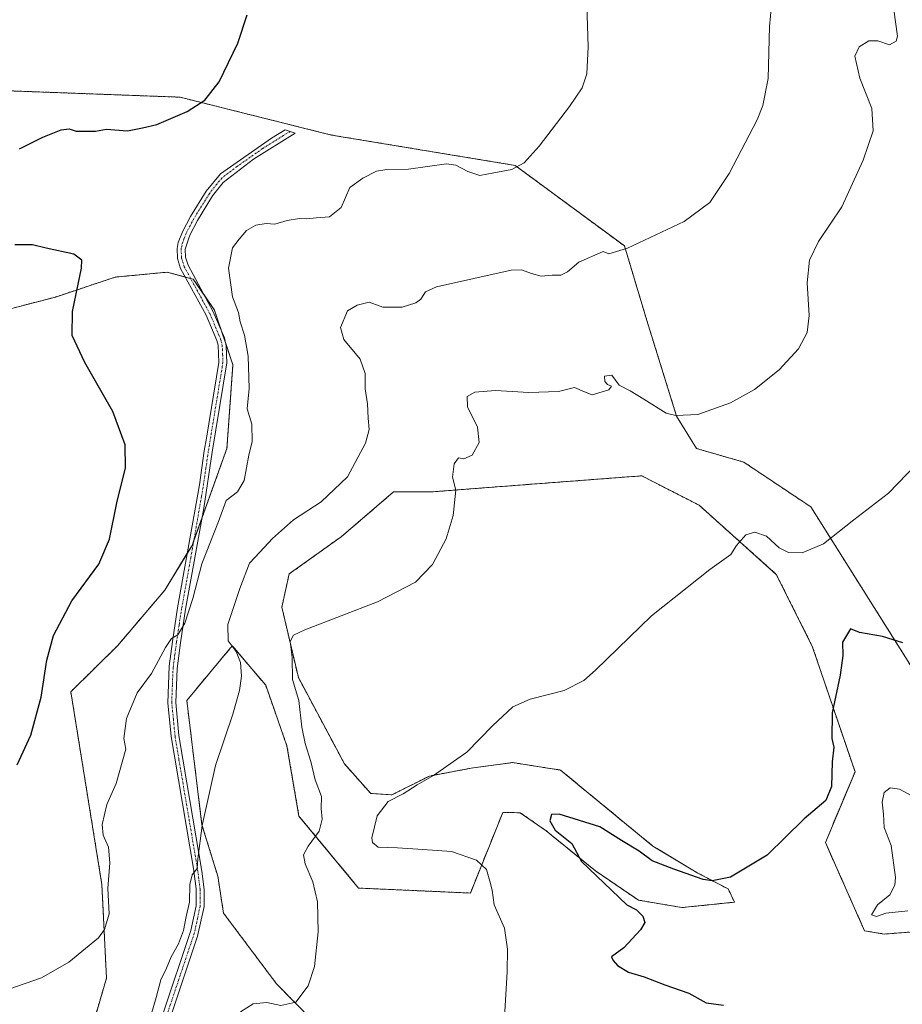
# Model space of a CAD drawing. Units: metres. Extents: x 611118 to 614576, y 4713128 to 4715497.
# Drawn here: x 612885 to 613142, y 4713583 to 4713870 of the extents above; entities that cross this region are included whole.
import ezdxf

# ---------------------------------------------------------------- set-up
doc = ezdxf.new("R2010")
doc.units = ezdxf.units.M
doc.header["$MEASUREMENT"] = 0
doc.linetypes.add('TRAZO_Y_PUNTO', pattern=[1, 0.5, -0.25, 0, -0.25])
doc.linetypes.add('TRAZOS', pattern=[0.75, 0.5, -0.25])
for name, color, linetype, lineweight in [('Arbolado forestal', 92, 'TRAZOS', 0), ('Arbolado forestal CxS', 92, 'Continuous', 0), ('Camino', 19, 'Continuous', 0), ('Camino Cxs', 19, 'Continuous', 0), ('Camino eje', 39, 'TRAZO_Y_PUNTO', 13), ('Cultivos herbáceos CxS', 92, 'Continuous', 0), ('Curva de nivel maestra', 36, 'Continuous', 30), ('Curva de nivel normal', 36, 'Continuous', 0)]:
    doc.layers.add(name, color=color, linetype=linetype, lineweight=lineweight)

# ---------------------------------------------------------------- blocks, each defined once
blk = doc.blocks.new('*U166')
at = {"layer": 'Cultivos herbáceos CxS', "color": 92, "linetype": 'Continuous', "lineweight": 0}
for points in [[(613152.68, 4713669.3, 552.87), (613115.7, 4713728.07, 543.38), (613096.12, 4713741.13, 541.46), (613082.32, 4713745.11, 540.64), (613076.52, 4713754.54, 539.94), (613067.84, 4713782.49, 537.22), (613061.31, 4713804.26, 534.64), (613029.37, 4713827.79, 529.85), (612975.77, 4713836.66, 526.87), (612931.55, 4713847.72, 524.52), (612856.92, 4713850.49, 522.45)], [(612878.51, 4713785, 523), (612895.19, 4713789.35, 524.29), (612912.6, 4713795.15, 526.3), (612927.83, 4713796.61, 527.62), (612935.41, 4713794.57, 528.16), (612941.59, 4713785.54, 528.43), (612946.99, 4713769.53, 528.93), (612945.24, 4713745.11, 528.69), (612935.08, 4713716.82, 528.78), (612927.11, 4713703.77, 528.22), (612913.4, 4713687.6, 527.27), (612899.67, 4713674.07, 526.17), (612908.75, 4713617.77, 529.39), (612910.08, 4713590.41, 531.21), (612905.27, 4713573.98, 532.64)]]:
    blk.add_polyline3d(points, dxfattribs=at)
blk = doc.blocks.new('*U178')
at = {"layer": 'Curva de nivel normal', "color": 36, "linetype": 'Continuous', "lineweight": 0}
blk.add_polyline3d([(612881.53, 4713587.18, 530), (612891.08, 4713590.51, 530), (612899.09, 4713595.13, 530), (612907.77, 4713602.22, 530), (612909.5, 4713604.58, 530), (612910.84, 4713609.17, 530), (612910.52, 4713616.62, 530), (612911.04, 4713624.09, 530), (612910.7, 4713628.63, 530), (612909.15, 4713632.15, 530), (612908.81, 4713635.29, 530), (612910.14, 4713641.16, 530), (612912.94, 4713647.3, 530), (612915.7, 4713657.29, 530), (612915.11, 4713660.4, 530), (612915.93, 4713666.28, 530), (612919.04, 4713673.72, 530), (612923.2, 4713679.44, 530), (612927.27, 4713686.99, 530), (612929.04, 4713689.58, 530), (612930.87, 4713690.72, 530), (612932.98, 4713694.05, 530), (612935.33, 4713701.34, 530), (612937.94, 4713711.39, 530), (612942.79, 4713723.75, 530), (612945.05, 4713729.94, 530), (612948.36, 4713732.42, 530), (612950.29, 4713735.78, 530), (612951.68, 4713743.13, 530), (612952.58, 4713747.14, 530), (612952.51, 4713752.18, 530), (612951.2, 4713756.67, 530), (612951.7, 4713762.68, 530), (612951.44, 4713772.09, 530), (612950.38, 4713778.22, 530), (612949.11, 4713782.1, 530), (612948.61, 4713784.86, 530), (612946.91, 4713789.45, 530), (612945.72, 4713797.78, 530), (612946.89, 4713803.72, 530), (612948.86, 4713806.28, 530), (612950.99, 4713808.76, 530), (612953.68, 4713810.31, 530), (612956.66, 4713810.8, 530), (612959.2, 4713810.66, 530), (612962.87, 4713811.73, 530), (612966.46, 4713812.29, 530), (612968.57, 4713812.16, 530), (612971.3, 4713812.5, 530), (612975.16, 4713812.82, 530), (612978.62, 4713815.46, 530), (612981.1, 4713821.36, 530), (612984.93, 4713824.05, 530), (612988.95, 4713826.09, 530), (612991.88, 4713826.62, 530), (612998.27, 4713826.66, 530), (613009.38, 4713828.24, 530), (613012.1, 4713827.82, 530), (613015.58, 4713826.01, 530), (613019.05, 4713824.85, 530), (613023.2, 4713825.63, 530), (613028.42, 4713826.59, 530), (613032.06, 4713828.56, 530), (613036.42, 4713833.38, 530), (613045.24, 4713844.96, 530), (613048.98, 4713850.49, 530), (613050.36, 4713854.55, 530), (613050.74, 4713862.4, 530), (613050.2, 4713877.79, 530)], dxfattribs=at)
blk = doc.blocks.new('*U204')
at = {"layer": 'Curva de nivel normal', "color": 36, "linetype": 'Continuous', "lineweight": 0}
blk.add_polyline3d([(612949.2, 4713580.55, 540), (612952.87, 4713582.92, 540), (612956.87, 4713583.27, 540), (612960.98, 4713582.48, 540), (612965.4, 4713583.42, 540), (612968.92, 4713588.13, 540), (612970.82, 4713593.79, 540), (612971.88, 4713603.95, 540), (612971.68, 4713612.73, 540), (612970.36, 4713618.51, 540), (612968.06, 4713623.77, 540), (612967.62, 4713626.46, 540), (612968.96, 4713629, 540), (612972.18, 4713633.35, 540), (612973.06, 4713636.85, 540), (612972.72, 4713639.98, 540), (612972.84, 4713643.44, 540), (612971.04, 4713648.3, 540), (612969.77, 4713653.69, 540), (612968.08, 4713659, 540), (612967.15, 4713663.74, 540), (612966.22, 4713671.48, 540), (612964.35, 4713677.66, 540), (612964.28, 4713684.09, 540), (612963.75, 4713688.74, 540), (612964.7, 4713690.61, 540), (612968.02, 4713692.16, 540), (612989.2, 4713700.32, 540), (613000.27, 4713706.06, 540), (613005.26, 4713711.2, 540), (613009.2, 4713718.72, 540), (613011.27, 4713725.52, 540), (613012.06, 4713732.98, 540), (613011.11, 4713736.7, 540), (613011.62, 4713740.61, 540), (613012.86, 4713742.37, 540), (613014.38, 4713742.06, 540), (613016.84, 4713743.21, 540), (613018.93, 4713746.88, 540), (613018.39, 4713751.31, 540), (613015.44, 4713757.3, 540), (613015.42, 4713760.27, 540), (613017.6, 4713761.57, 540), (613023.65, 4713762.1, 540), (613033.42, 4713761.5, 540), (613042.01, 4713761.75, 540), (613046.73, 4713762.89, 540), (613049.63, 4713761.69, 540), (613051.9, 4713760.78, 540), (613056.72, 4713762.23, 540), (613057.54, 4713763.28, 540), (613056.32, 4713763.79, 540), (613055.54, 4713764.67, 540), (613055.47, 4713766.28, 540), (613057.59, 4713766.51, 540), (613059.77, 4713763.63, 540), (613062.92, 4713761.94, 540), (613066.98, 4713759.54, 540), (613073.44, 4713755.45, 540), (613076.29, 4713754.75, 540), (613082.74, 4713755.01, 540), (613092.29, 4713758.45, 540), (613099.24, 4713762.36, 540), (613106.5, 4713768.09, 540), (613112.06, 4713774.2, 540), (613114.61, 4713779.01, 540), (613115.23, 4713783.93, 540), (613114.66, 4713793.46, 540), (613115.32, 4713800.13, 540), (613117.99, 4713805.53, 540), (613124.8, 4713815.73, 540), (613130.97, 4713829.36, 540), (613133.94, 4713837.9, 540), (613133.5, 4713844.46, 540), (613129.97, 4713853.26, 540), (613128.57, 4713859.7, 540), (613129.82, 4713862.46, 540), (613132.64, 4713864.14, 540), (613135.26, 4713864.15, 540), (613138.71, 4713863.02, 540), (613140.58, 4713864.09, 540), (613140.97, 4713865.57, 540), (613139.91, 4713873.2, 540)], dxfattribs=at)
blk = doc.blocks.new('*U206')
at = {"layer": 'Curva de nivel normal', "color": 36, "linetype": 'Continuous', "lineweight": 0}
blk.add_polyline3d([(612923.02, 4713579.46, 535), (612924.59, 4713584.79, 535), (612925.94, 4713589.93, 535), (612927.56, 4713593.33, 535), (612928.98, 4713596.6, 535), (612931.15, 4713600.42, 535), (612932.52, 4713604.31, 535), (612933.32, 4713608.38, 535), (612934.31, 4713612.61, 535), (612934.43, 4713617.79, 535), (612935.12, 4713620.62, 535), (612936.53, 4713622.43, 535), (612936.72, 4713625.29, 535), (612938.04, 4713634.96, 535), (612941.94, 4713652.53, 535), (612946.94, 4713667.54, 535), (612948.95, 4713674.42, 535), (612949.46, 4713678.57, 535), (612949.17, 4713682.64, 535), (612947.9, 4713685.82, 535), (612945.64, 4713688.9, 535), (612945.49, 4713693.74, 535), (612949.06, 4713704.2, 535), (612951.82, 4713711.58, 535), (612954.87, 4713714.79, 535), (612958.5, 4713718.79, 535), (612964.66, 4713724.26, 535), (612972.77, 4713729.58, 535), (612980.48, 4713736.87, 535), (612985.67, 4713746.7, 535), (612986.78, 4713750.7, 535), (612986.44, 4713754.01, 535), (612986.31, 4713758.15, 535), (612985.62, 4713762.55, 535), (612985.56, 4713767.02, 535), (612984.1, 4713771.18, 535), (612979.42, 4713776.96, 535), (612978.42, 4713780.42, 535), (612980.45, 4713785.34, 535), (612983.28, 4713786.97, 535), (612986.81, 4713787.84, 535), (612990.8, 4713786.37, 535), (612996.44, 4713786.36, 535), (613000.36, 4713787.61, 535), (613001.85, 4713788.77, 535), (613003.23, 4713790.84, 535), (613006.47, 4713792.37, 535), (613028.27, 4713797.19, 535), (613031.25, 4713797.25, 535), (613034.19, 4713796.23, 535), (613037.02, 4713795.41, 535), (613040.16, 4713795.72, 535), (613042.73, 4713795.78, 535), (613044.7, 4713796.75, 535), (613047.96, 4713799.49, 535), (613055.1, 4713802.69, 535), (613056.76, 4713802.01, 535), (613062.19, 4713803.6, 535), (613078.71, 4713811.38, 535), (613086.26, 4713816.93, 535), (613091.86, 4713825.44, 535), (613100.04, 4713841.11, 535), (613101.73, 4713845.25, 535), (613103.21, 4713853.13, 535), (613103.63, 4713868.36, 535), (613104.26, 4713874.57, 535)], dxfattribs=at)
blk = doc.blocks.new('*U211')
at = {"layer": 'Curva de nivel maestra', "color": 36, "linetype": 'Continuous', "lineweight": 30}
for points in [[(612883.98, 4713652.71, 525), (612888.01, 4713661.36, 525), (612891.02, 4713672.46, 525), (612892.66, 4713683.3, 525), (612894.57, 4713690.47, 525), (612900, 4713700.63, 525), (612907.84, 4713711.3, 525), (612910.93, 4713718.66, 525), (612913.09, 4713729.29, 525), (612915.61, 4713739.48, 525), (612915.58, 4713746.21, 525), (612911.98, 4713755.91, 525), (612903.8, 4713770.19, 525), (612900.03, 4713778.14, 525), (612900.12, 4713785.12, 525), (612902.76, 4713797.76, 525), (612902.87, 4713800.1, 525), (612900.54, 4713801.87, 525), (612892.49, 4713803.58, 525), (612888.5, 4713804.64, 525), (612883.34, 4713804.61, 525)], [(612884.66, 4713832.67, 525), (612891.47, 4713836.09, 525), (612896.82, 4713838.18, 525), (612899.17, 4713838.51, 525), (612901.24, 4713837.82, 525), (612904.53, 4713837.84, 525), (612906.92, 4713837.84, 525), (612910.12, 4713838.38, 525), (612916.26, 4713837.91, 525), (612920.6, 4713838.73, 525), (612924.78, 4713839.71, 525), (612933.6, 4713843.5, 525), (612938.79, 4713846.82, 525), (612942.95, 4713852.16, 525), (612948.45, 4713863.46, 525), (612951.18, 4713871.79, 525)]]:
    blk.add_polyline3d(points, dxfattribs=at)

msp = doc.modelspace()

# ---------------------------------------------------------------- linework, layer by layer
at = {"layer": 'Arbolado forestal', "color": 92, "linetype": 'TRAZOS', "lineweight": 0}
for points in [[(612856.92, 4713850.49, 522.45), (612931.55, 4713847.72, 524.52), (612975.77, 4713836.66, 526.87), (613029.37, 4713827.79, 529.85), (613061.31, 4713804.26, 534.64), (613067.84, 4713782.49, 537.22), (613076.52, 4713754.54, 539.94), (613082.32, 4713745.11, 540.64), (613096.12, 4713741.13, 541.46), (613115.7, 4713728.07, 543.38), (613152.68, 4713669.3, 552.87)], [(612905.27, 4713573.98, 532.64), (612910.08, 4713590.41, 531.21), (612908.74, 4713617.77, 529.39), (612899.67, 4713674.07, 526.17), (612913.4, 4713687.6, 527.27), (612927.11, 4713703.77, 528.22), (612933.68, 4713714.53, 528.8), (612935.08, 4713716.82, 528.78), (612935.53, 4713718.08, 528.77), (612937.94, 4713724.78, 528.91), (612945.24, 4713745.11, 528.69), (612946.99, 4713769.53, 528.93), (612944.99, 4713775.46, 528.48), (612943.58, 4713779.64, 528.44), (612941.59, 4713785.54, 528.43), (612938.76, 4713789.68, 528.34), (612935.41, 4713794.57, 528.16), (612934.65, 4713794.77, 528.11), (612933.1, 4713795.19, 528), (612927.83, 4713796.61, 527.62), (612912.6, 4713795.16, 526.3), (612895.19, 4713789.35, 524.29), (612878.51, 4713785, 523)], [(613149.55, 4713604.24, 553.67), (613137.14, 4713603.29, 552.87), (613131.41, 4713604.24, 552.62), (613119.95, 4713630.04, 551.16), (613128.62, 4713650.65, 552.28), (613116.13, 4713687.37, 547.95), (613105.63, 4713708.35, 547.04), (613083.11, 4713728.53, 543.88), (613066.36, 4713737.13, 541.97), (613033.03, 4713734.6, 541.71), (613004.75, 4713732.42, 539.34), (612993.87, 4713732.42, 538.79), (612978.64, 4713719.36, 538.71), (612963.41, 4713708.48, 538.81), (612961.28, 4713698.75, 539.34), (612966.09, 4713678.23, 541.26), (612979.57, 4713652.97, 543.45), (612987.21, 4713644.37, 543.95), (612993.4, 4713643.96, 544.77), (613004.35, 4713649.45, 544.85), (613016.5, 4713651.74, 545.84), (613028.64, 4713653.39, 547.14), (613042.62, 4713651.19, 547.11), (613069.55, 4713629.01, 548.98), (613082.76, 4713621.1, 549.75), (613091.58, 4713616.46, 550.23), (613093.41, 4713612.61, 550.63), (613078.09, 4713611.03, 551.1), (613065.39, 4713613.2, 550.44), (613052.83, 4713621.73, 550.07), (613038.42, 4713633.48, 549.31), (613030.88, 4713638.72, 548.01), (613030.53, 4713638.73, 547.97), (613025.79, 4713638.83, 547.51), (613016.31, 4713615.28, 544.23), (612983.68, 4713616.73, 541.25), (612966.27, 4713637.77, 538.63), (612962.76, 4713658.26, 537.44), (612956.56, 4713675.97, 536.04), (612946.81, 4713687.49, 534.91), (612933.52, 4713671.55, 533.22), (612937.95, 4713635.22, 534.83), (612942.57, 4713620.24, 536.35), (612944.25, 4713609.4, 537.15), (612959.74, 4713588.73, 539.36), (612985.94, 4713562.11, 542.37)]]:
    msp.add_polyline3d(points, dxfattribs=at)
at = {"layer": 'Arbolado forestal CxS', "color": 92, "linetype": 'Continuous', "lineweight": 0}
for points in [[(612856.92, 4713850.49, 522.45), (612931.55, 4713847.72, 524.52), (612975.77, 4713836.66, 526.87), (613029.37, 4713827.79, 529.85), (613061.31, 4713804.26, 534.64), (613067.84, 4713782.49, 537.22), (613076.52, 4713754.54, 539.94), (613082.32, 4713745.11, 540.64), (613096.12, 4713741.13, 541.46), (613115.7, 4713728.07, 543.38), (613152.68, 4713669.3, 552.87)], [(612905.27, 4713573.98, 532.64), (612910.08, 4713590.41, 531.21), (612908.75, 4713617.77, 529.39), (612899.67, 4713674.07, 526.17), (612913.4, 4713687.6, 527.27), (612927.11, 4713703.77, 528.22), (612935.08, 4713716.82, 528.78), (612945.24, 4713745.11, 528.69), (612946.99, 4713769.53, 528.93), (612941.59, 4713785.54, 528.43), (612935.41, 4713794.57, 528.16), (612927.83, 4713796.61, 527.62), (612912.6, 4713795.15, 526.3), (612895.19, 4713789.35, 524.29), (612878.51, 4713785, 523)], [(613149.56, 4713604.24, 553.67), (613137.14, 4713603.29, 552.87), (613131.41, 4713604.24, 552.62), (613119.95, 4713630.04, 551.16), (613128.62, 4713650.65, 552.28), (613116.13, 4713687.37, 547.95), (613105.63, 4713708.34, 547.04), (613083.11, 4713728.53, 543.88), (613066.36, 4713737.13, 541.97), (613033.03, 4713734.6, 541.71), (613004.75, 4713732.42, 539.34), (612993.87, 4713732.42, 538.79), (612978.64, 4713719.36, 538.71), (612963.41, 4713708.48, 538.81), (612961.28, 4713698.75, 539.34), (612966.09, 4713678.23, 541.26), (612979.57, 4713652.97, 543.45), (612987.21, 4713644.37, 543.95), (612993.4, 4713643.96, 544.77), (613004.35, 4713649.45, 544.85), (613016.5, 4713651.74, 545.84), (613028.65, 4713653.39, 547.14), (613042.62, 4713651.19, 547.11), (613069.55, 4713629.01, 548.98), (613082.76, 4713621.1, 549.75), (613091.58, 4713616.46, 550.23), (613093.41, 4713612.61, 550.63), (613078.09, 4713611.03, 551.1), (613065.39, 4713613.2, 550.44), (613052.83, 4713621.73, 550.07), (613038.42, 4713633.48, 549.31), (613030.88, 4713638.72, 548.01), (613030.53, 4713638.73, 547.97), (613025.79, 4713638.83, 547.51), (613016.32, 4713615.28, 544.23), (612983.68, 4713616.73, 541.25), (612966.27, 4713637.77, 538.63), (612962.76, 4713658.26, 537.44), (612956.56, 4713675.97, 536.04), (612946.81, 4713687.49, 534.91), (612933.53, 4713671.54, 533.22), (612937.95, 4713635.22, 534.83), (612942.57, 4713620.24, 536.35), (612944.25, 4713609.4, 537.15), (612959.74, 4713588.73, 539.36), (612985.94, 4713562.11, 542.37)]]:
    msp.add_polyline3d(points, dxfattribs=at)
at = {"layer": 'Camino', "color": 19, "linetype": 'Continuous', "lineweight": 0}
msp.add_polyline3d([(612926.47, 4713579.63, 535.51), (612934.73, 4713604.36, 535.07), (612936.24, 4713611.55, 535.16), (612936.22, 4713616.55, 535.08), (612935.44, 4713622.49, 534.87), (612928.93, 4713660.98, 533), (612927.95, 4713670.86, 532.23), (612928.4, 4713681.52, 530.6), (612929.37, 4713688.73, 529.94), (612930.85, 4713698.6, 529.42), (612937.23, 4713734.51, 528.04), (612938.64, 4713744.4, 527.59), (612939.26, 4713748.12, 527.55), (612942.9, 4713770.27, 528.14), (612942.67, 4713775.25, 528.2), (612942.3, 4713776.67, 528.18), (612939.16, 4713784.04, 528.09), (612931.72, 4713797.72, 527.93), (612930.8, 4713800.59, 527.97), (612930.71, 4713803.53, 528.13), (612931.04, 4713805.3, 528.23), (612932.24, 4713808.43, 528.5), (612934.58, 4713812.85, 528.38), (612939.17, 4713820.25, 528.25), (612943.37, 4713825.35, 528.16), (612958.29, 4713835.76, 526.86), (612962.23, 4713838.17, 526.66), (612965.17, 4713837.25, 526.72), (612953, 4713829.61, 527.34), (612944.13, 4713822.84, 528.2), (612941.07, 4713818.89, 528.23), (612936.62, 4713811.68, 528.5), (612934.38, 4713807.46, 528.59), (612933.06, 4713803.35, 528.39), (612933.13, 4713800.99, 528.26), (612933.88, 4713798.64, 528.22), (612941.27, 4713785.06, 528.35), (612944.52, 4713777.43, 528.46), (612945.07, 4713775.12, 528.49), (612945.25, 4713770.13, 528.56), (612940.96, 4713744.03, 527.87), (612938.47, 4713727.72, 528.87), (612933.16, 4713698.22, 529.93), (612931.68, 4713688.4, 530.2), (612930.67, 4713680.85, 530.87), (612930.3, 4713670.93, 532.66), (612931.25, 4713661.29, 533.2), (612933.55, 4713647.46, 534.13), (612937.93, 4713621.66, 535.32), (612938.61, 4713616.31, 535.67), (612938.58, 4713611.31, 535.83), (612936.68, 4713602.69, 535.81), (612928.73, 4713579, 536.01)], dxfattribs=at)
at = {"layer": 'Camino Cxs', "color": 19, "linetype": 'Continuous', "lineweight": 0}
msp.add_polyline3d([(612926.47, 4713579.63, 535.51), (612934.73, 4713604.36, 535.07), (612936.24, 4713611.55, 535.16), (612936.22, 4713616.55, 535.08), (612935.44, 4713622.49, 534.87), (612928.93, 4713660.98, 533), (612927.95, 4713670.86, 532.23), (612928.4, 4713681.52, 530.6), (612929.37, 4713688.73, 529.94), (612930.85, 4713698.6, 529.42), (612937.23, 4713734.51, 528.04), (612938.64, 4713744.4, 527.59), (612939.26, 4713748.12, 527.55), (612942.9, 4713770.27, 528.14), (612942.67, 4713775.25, 528.2), (612942.3, 4713776.67, 528.18), (612939.16, 4713784.04, 528.09), (612931.72, 4713797.72, 527.93), (612930.8, 4713800.59, 527.97), (612930.71, 4713803.53, 528.13), (612931.04, 4713805.3, 528.23), (612932.24, 4713808.43, 528.5), (612934.58, 4713812.85, 528.38), (612939.17, 4713820.25, 528.25), (612943.37, 4713825.35, 528.16), (612958.29, 4713835.76, 526.86), (612962.23, 4713838.17, 526.66), (612965.17, 4713837.25, 526.72), (612953, 4713829.61, 527.34), (612944.13, 4713822.84, 528.2), (612941.07, 4713818.89, 528.23), (612936.62, 4713811.68, 528.5), (612934.38, 4713807.46, 528.59), (612933.06, 4713803.35, 528.39), (612933.13, 4713800.99, 528.26), (612933.88, 4713798.64, 528.22), (612941.27, 4713785.06, 528.35), (612944.52, 4713777.43, 528.46), (612945.07, 4713775.12, 528.49), (612945.25, 4713770.13, 528.56), (612940.96, 4713744.03, 527.87), (612938.47, 4713727.72, 528.87), (612933.16, 4713698.22, 529.93), (612931.68, 4713688.4, 530.2), (612930.67, 4713680.85, 530.87), (612930.3, 4713670.93, 532.66), (612931.25, 4713661.29, 533.2), (612933.55, 4713647.46, 534.13), (612937.93, 4713621.66, 535.32), (612938.61, 4713616.31, 535.67), (612938.58, 4713611.31, 535.83), (612936.68, 4713602.69, 535.81), (612928.73, 4713579, 536.01)], dxfattribs=at)
at = {"layer": 'Camino eje', "color": 39, "linetype": 'TRAZO_Y_PUNTO', "lineweight": 13}
msp.add_polyline3d([(612963.7, 4713837.71, 526.69), (612961.73, 4713836.51, 526.76), (612955.65, 4713832.69, 527.07), (612948.19, 4713827.48, 527.75), (612943.75, 4713824.1, 528.16), (612941.65, 4713821.55, 528.26), (612940.12, 4713819.57, 528.24), (612937.83, 4713815.87, 528.36), (612935.6, 4713812.27, 528.44), (612934.48, 4713810.16, 528.51), (612933.31, 4713807.95, 528.53), (612932.71, 4713806.38, 528.44), (612932.05, 4713804.33, 528.29), (612931.89, 4713803.44, 528.22), (612931.97, 4713800.79, 528.09), (612932.8, 4713798.18, 528.07), (612940.22, 4713784.55, 528.22), (612943.41, 4713777.05, 528.32), (612943.6, 4713776.34, 528.33), (612943.87, 4713775.19, 528.34), (612943.99, 4713772.7, 528.33), (612944.08, 4713770.2, 528.35), (612940.11, 4713746.08, 527.7), (612939.8, 4713744.22, 527.73), (612939.1, 4713739.27, 527.87), (612937.85, 4713731.12, 528.47), (612934.66, 4713713.16, 529.01), (612932.01, 4713698.41, 529.64), (612931.27, 4713693.48, 529.76), (612930.53, 4713688.57, 530.05), (612930.04, 4713684.96, 530.36), (612929.54, 4713681.19, 530.74), (612929.31, 4713675.86, 531.54), (612929.13, 4713670.9, 532.45), (612929.62, 4713665.96, 532.99), (612930.09, 4713661.14, 533.1), (612931.24, 4713654.22, 533.57), (612934.5, 4713634.98, 534.43), (612936.69, 4713622.08, 535.02), (612937.08, 4713619.11, 535.23), (612937.42, 4713616.43, 535.38), (612937.43, 4713613.93, 535.44), (612937.41, 4713611.43, 535.49), (612936.66, 4713607.84, 535.39), (612935.71, 4713603.53, 535.43), (612931.58, 4713591.16, 535.78), (612927.6, 4713579.32, 535.76)], dxfattribs=at)
at = {"layer": 'Cultivos herbáceos CxS', "color": 92, "linetype": 'Continuous', "lineweight": 0}
for points in [[(612856.92, 4713850.49, 522.45), (612931.55, 4713847.72, 524.52), (612975.77, 4713836.66, 526.87), (613029.37, 4713827.79, 529.85), (613061.31, 4713804.26, 534.64), (613067.84, 4713782.49, 537.22), (613076.52, 4713754.54, 539.94), (613082.32, 4713745.11, 540.64), (613096.12, 4713741.13, 541.46), (613115.7, 4713728.07, 543.38), (613152.68, 4713669.3, 552.87)], [(612905.27, 4713573.98, 532.64), (612910.08, 4713590.41, 531.21), (612908.74, 4713617.77, 529.39), (612899.67, 4713674.07, 526.17), (612913.4, 4713687.6, 527.27), (612927.11, 4713703.77, 528.22), (612933.68, 4713714.53, 528.8), (612935.08, 4713716.82, 528.78), (612935.53, 4713718.08, 528.77), (612937.94, 4713724.78, 528.91), (612945.24, 4713745.11, 528.69), (612946.99, 4713769.53, 528.93), (612944.99, 4713775.46, 528.48), (612943.58, 4713779.64, 528.44), (612941.59, 4713785.54, 528.43), (612938.76, 4713789.68, 528.34), (612935.41, 4713794.57, 528.16), (612934.65, 4713794.77, 528.11), (612933.1, 4713795.19, 528), (612927.83, 4713796.61, 527.62), (612912.6, 4713795.16, 526.3), (612895.19, 4713789.35, 524.29), (612878.51, 4713785, 523)], [(613149.55, 4713604.24, 553.67), (613137.14, 4713603.29, 552.87), (613131.41, 4713604.24, 552.62), (613119.95, 4713630.04, 551.16), (613128.62, 4713650.65, 552.28), (613116.13, 4713687.37, 547.95), (613105.63, 4713708.35, 547.04), (613083.11, 4713728.53, 543.88), (613066.36, 4713737.13, 541.97), (613033.03, 4713734.6, 541.71), (613004.75, 4713732.42, 539.34), (612993.87, 4713732.42, 538.79), (612978.64, 4713719.36, 538.71), (612963.41, 4713708.48, 538.81), (612961.28, 4713698.75, 539.34), (612966.09, 4713678.23, 541.26), (612979.57, 4713652.97, 543.45), (612987.21, 4713644.37, 543.95), (612993.4, 4713643.96, 544.77), (613004.35, 4713649.45, 544.85), (613016.5, 4713651.74, 545.84), (613028.64, 4713653.39, 547.14), (613042.62, 4713651.19, 547.11), (613069.55, 4713629.01, 548.98), (613082.76, 4713621.1, 549.75), (613091.58, 4713616.46, 550.23), (613093.41, 4713612.61, 550.63), (613078.09, 4713611.03, 551.1), (613065.39, 4713613.2, 550.44), (613052.83, 4713621.73, 550.07), (613038.42, 4713633.48, 549.31), (613030.88, 4713638.72, 548.01), (613030.53, 4713638.73, 547.97), (613025.79, 4713638.83, 547.51), (613016.31, 4713615.28, 544.23), (612983.68, 4713616.73, 541.25), (612966.27, 4713637.77, 538.63), (612962.76, 4713658.26, 537.44), (612956.56, 4713675.97, 536.04), (612946.81, 4713687.49, 534.91), (612933.52, 4713671.55, 533.22), (612937.95, 4713635.22, 534.83), (612942.57, 4713620.24, 536.35), (612944.25, 4713609.4, 537.15), (612959.74, 4713588.73, 539.36), (612985.94, 4713562.11, 542.37)], [(612985.94, 4713562.11, 542.37), (612959.74, 4713588.73, 539.36), (612944.25, 4713609.4, 537.15), (612942.57, 4713620.24, 536.35), (612937.95, 4713635.22, 534.83), (612933.53, 4713671.54, 533.22), (612946.81, 4713687.49, 534.91), (612956.56, 4713675.97, 536.04), (612962.76, 4713658.26, 537.44), (612966.27, 4713637.77, 538.63), (612983.68, 4713616.73, 541.25), (613016.32, 4713615.28, 544.23), (613025.79, 4713638.83, 547.51), (613030.53, 4713638.73, 547.97), (613030.88, 4713638.72, 548.01), (613038.42, 4713633.48, 549.31), (613052.83, 4713621.73, 550.07), (613065.39, 4713613.2, 550.44), (613078.09, 4713611.03, 551.1), (613093.41, 4713612.61, 550.63), (613091.58, 4713616.46, 550.23), (613082.76, 4713621.1, 549.75), (613069.55, 4713629.01, 548.98), (613042.62, 4713651.19, 547.11), (613028.65, 4713653.39, 547.14), (613016.5, 4713651.74, 545.84), (613004.35, 4713649.45, 544.85), (612993.4, 4713643.96, 544.77), (612987.21, 4713644.37, 543.95), (612979.57, 4713652.97, 543.45), (612966.09, 4713678.23, 541.26), (612961.28, 4713698.75, 539.34), (612963.41, 4713708.48, 538.81), (612978.64, 4713719.36, 538.71), (612993.87, 4713732.42, 538.79), (613004.75, 4713732.42, 539.34), (613033.03, 4713734.6, 541.71), (613066.36, 4713737.13, 541.97), (613083.11, 4713728.53, 543.88), (613105.63, 4713708.34, 547.04), (613116.13, 4713687.37, 547.95), (613128.62, 4713650.65, 552.28), (613119.95, 4713630.04, 551.16), (613131.41, 4713604.24, 552.62), (613137.14, 4713603.29, 552.87), (613149.56, 4713604.24, 553.67)]]:
    msp.add_polyline3d(points, dxfattribs=at)
at = {"layer": 'Curva de nivel maestra', "color": 36, "linetype": 'Continuous', "lineweight": 30}
msp.add_polyline3d([(613142.55, 4713688.4, 550), (613136.6, 4713690.22, 550), (613129.92, 4713691.36, 550), (613127.28, 4713692.4, 550), (613124.99, 4713688.51, 550), (613125.01, 4713684.65, 550), (613124.32, 4713678.91, 550), (613121.97, 4713667.89, 550), (613121.86, 4713660.45, 550), (613122.43, 4713657.87, 550), (613121.95, 4713653.6, 550), (613121.7, 4713646.43, 550), (613120.12, 4713642.29, 550), (613113.72, 4713636.91, 550), (613102.92, 4713626.34, 550), (613092.23, 4713619.93, 550), (613086.9, 4713618.89, 550), (613084.31, 4713619.23, 550), (613075.7, 4713622.29, 550), (613069.38, 4713624.64, 550), (613065.58, 4713627.5, 550), (613060.39, 4713630.65, 550), (613054.12, 4713634.63, 550), (613042.28, 4713638.29, 550), (613040.03, 4713638.19, 550), (613039.54, 4713636.34, 550), (613041.11, 4713633.63, 550), (613045.97, 4713629.72, 550), (613048.75, 4713624.46, 550), (613061.95, 4713611.86, 550), (613064.8, 4713610.33, 550), (613066.69, 4713608.51, 550), (613067.22, 4713606.65, 550), (613065.96, 4713604.51, 550), (613061.15, 4713599.31, 550), (613057.54, 4713596.67, 550), (613057.98, 4713595.62, 550), (613059.24, 4713594.16, 550), (613062.5, 4713592.2, 550), (613067.09, 4713590.78, 550), (613073.06, 4713588.43, 550), (613080.08, 4713586, 550), (613085.16, 4713583.18, 550), (613090.24, 4713582.56, 550)], dxfattribs=at)
at = {"layer": 'Curva de nivel normal', "color": 36, "linetype": 'Continuous', "lineweight": 0}
for points in [[(613025.12, 4713559.05, 545), (613027.02, 4713592.27, 545), (613027.16, 4713598.91, 545), (613026.32, 4713604.97, 545), (613023.31, 4713611.81, 545), (613022.65, 4713616.13, 545), (613021.95, 4713618.79, 545), (613021.07, 4713622.17, 545), (613018.13, 4713624.9, 545), (613010.8, 4713627.44, 545), (613002.39, 4713627.95, 545), (612995.04, 4713628.46, 545), (612989.4, 4713628.68, 545), (612987.72, 4713630.02, 545), (612987.54, 4713631.42, 545), (612989.06, 4713637.79, 545), (612992.33, 4713642.05, 545), (612996.74, 4713644.27, 545), (613000.75, 4713646.86, 545), (613005.59, 4713649.58, 545), (613015.26, 4713656.46, 545), (613022.82, 4713664.13, 545), (613028.7, 4713669.66, 545), (613033.76, 4713671.92, 545), (613043.74, 4713674.44, 545), (613049.42, 4713677.39, 545), (613052.87, 4713680.38, 545), (613069.2, 4713696.23, 545), (613086.2, 4713709.82, 545), (613092.32, 4713714.2, 545), (613094.01, 4713716.76, 545), (613096.72, 4713719.88, 545), (613099.4, 4713720.66, 545), (613102.76, 4713719.5, 545), (613106.5, 4713716.06, 545), (613109.2, 4713714.74, 545), (613113.2, 4713714.62, 545), (613119.39, 4713717.23, 545), (613128.27, 4713724.31, 545), (613138.39, 4713732.08, 545), (613146.54, 4713740.56, 545)], [(613146.46, 4713642.99, 555), (613141.59, 4713645.57, 555), (613138.87, 4713646.04, 555), (613137.1, 4713644.63, 555), (613136.52, 4713641.8, 555), (613136.96, 4713638.36, 555), (613137.15, 4713634.46, 555), (613139.16, 4713629.13, 555), (613140.44, 4713619.79, 555), (613140.22, 4713617.53, 555), (613138.76, 4713614.74, 555), (613135.22, 4713611.86, 555), (613133.4, 4713608.89, 555), (613134.84, 4713608.44, 555), (613137.56, 4713609.41, 555), (613143.98, 4713610.1, 555)]]:
    msp.add_polyline3d(points, dxfattribs=at)

# ---------------------------------------------------------------- block references
at = {"layer": 'Cultivos herbáceos CxS', "color": 92, "linetype": 'Continuous', "lineweight": 0}
msp.add_blockref('*U166', (0, 0), dxfattribs=at)
at = {"layer": 'Curva de nivel maestra', "color": 36, "linetype": 'Continuous', "lineweight": 30}
msp.add_blockref('*U211', (0, 0), dxfattribs=at)
at = {"layer": 'Curva de nivel normal', "color": 36, "linetype": 'Continuous', "lineweight": 0}
for name in ['*U178', '*U204', '*U206']:
    msp.add_blockref(name, (0, 0), dxfattribs=at)

doc.saveas('drawing.dxf')
